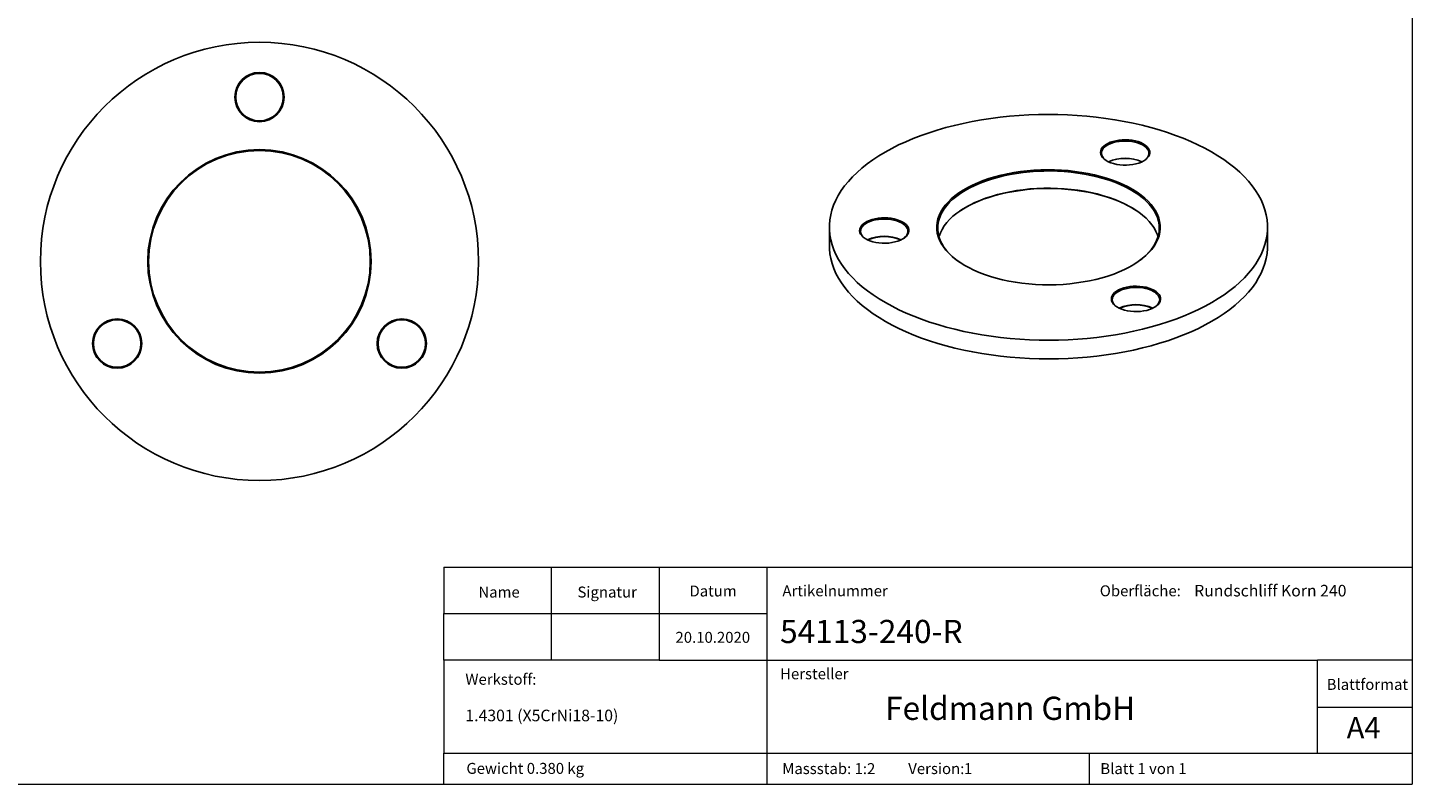
# Model space of a CAD drawing. Units: millimetres. Extents: x 10 to 584, y 10 to 410.
# Drawn here: x 205 to 584, y 10 to 217 of the extents above; entities that cross this region are included whole.
import ezdxf

# ---------------------------------------------------------------- set-up
doc = ezdxf.new("R2010")
doc.units = ezdxf.units.MM
doc.header["$LTSCALE"] = 2
doc.styles.add('SLDTEXTSTYLE0', font='TXT', dxfattribs={"width": 0.75})
doc.styles.add('SLDTEXTSTYLE1', font='TXT', dxfattribs={"width": 0.692308})

msp = doc.modelspace()

# ---------------------------------------------------------------- linework, layer by layer
at = {"color": 7, "linetype": 'Continuous', "lineweight": 18}
for p, q in [((584, 410), (584, 10)), ((318.8, 69.5), (348.26, 69.5)), ((318.8, 69.5), (318.8, 56.75)), ((348.26, 69.5), (377.72, 69.5)), ((348.26, 44), (348.26, 69.5)), ((377.72, 69.5), (407.2, 69.5)), ((377.72, 69.5), (377.72, 44)), ((407.2, 69.5), (584, 69.5)), ((407.2, 69.5), (407.2, 10)), ((318.8, 56.75), (348.26, 56.75)), ((318.8, 44), (318.8, 56.75)), ((348.26, 56.75), (377.72, 56.75)), ((377.72, 56.75), (407.2, 56.75)), ((348.26, 44), (318.8, 44)), ((318.8, 44), (318.8, 18.5)), ((377.72, 44), (348.26, 44)), ((377.72, 44), (407.2, 44)), ((407.2, 44), (558, 44)), ((584, 44), (558, 44)), ((558, 30.99), (558, 44)), ((558, 18.5), (558, 30.99)), ((584, 30.99), (558, 30.99)), ((318.8, 18.5), (584, 18.5)), ((318.8, 10), (318.8, 18.5)), ((495.6, 10), (495.6, 18.5)), ((10, 10), (584, 10))]:
    msp.add_line(p, q, dxfattribs=at)
at = {"color": 7, "linetype": 'Continuous', "lineweight": 25}
for p, q in [((424.36, 162.54), (424.36, 157.4)), ((544.36, 157.4), (544.36, 162.54))]:
    msp.add_line(p, q, dxfattribs=at)
at = {"color": 7, "linetype": 'Continuous', "lineweight": 25, "flags": 128}
for points in [[(456.36, 135.21), (458.73, 134.6), (461.16, 134.04), (463.63, 133.54), (466.14, 133.1), (468.69, 132.71), (471.26, 132.39), (473.87, 132.12), (476.49, 131.91), (479.13, 131.76), (481.78, 131.67), (484.43, 131.64), (487.09, 131.67), (489.73, 131.76), (492.37, 131.92), (495, 132.13), (497.6, 132.4), (500.17, 132.73), (502.72, 133.12), (505.23, 133.57), (507.69, 134.07), (510.12, 134.63), (512.49, 135.25), (514.8, 135.91), (517.06, 136.63), (519.26, 137.4), (521.38, 138.22), (523.43, 139.09), (525.41, 140), (527.3, 140.96), (529.12, 141.96), (530.84, 143), (532.47, 144.08), (534.01, 145.19), (535.45, 146.34), (536.79, 147.52), (538.03, 148.73), (539.17, 149.96), (540.19, 151.23), (541.11, 152.51), (541.92, 153.81), (542.61, 155.13), (543.19, 156.47), (543.65, 157.81), (544, 159.17), (544.23, 160.53), (544.35, 161.89), (544.35, 163.26), (544.22, 164.63), (543.99, 165.99), (543.63, 167.34), (543.16, 168.69), (542.58, 170.02), (541.88, 171.34), (541.06, 172.64), (540.14, 173.93), (539.11, 175.19), (537.97, 176.42), (536.73, 177.63), (535.38, 178.81), (533.93, 179.95), (532.39, 181.07), (530.75, 182.14), (529.02, 183.18), (527.21, 184.18), (525.31, 185.13), (523.33, 186.04), (521.27, 186.91), (519.14, 187.72), (516.94, 188.49), (514.68, 189.21), (512.36, 189.87), (509.99, 190.48), (507.56, 191.04), (505.09, 191.54), (502.58, 191.98), (500.04, 192.37), (497.46, 192.7), (494.86, 192.97), (492.23, 193.18), (489.59, 193.33), (486.95, 193.42), (484.29, 193.44), (481.64, 193.41), (478.99, 193.32), (476.35, 193.17), (473.73, 192.96), (471.13, 192.68), (468.55, 192.35), (466.01, 191.96), (463.5, 191.52), (461.03, 191.01), (458.61, 190.45), (456.24, 189.84), (453.92, 189.17), (451.66, 188.45), (449.47, 187.68), (447.34, 186.86), (445.29, 185.99), (443.31, 185.08), (441.42, 184.12), (439.61, 183.12), (437.88, 182.09), (436.25, 181.01), (434.71, 179.89), (433.27, 178.74), (431.93, 177.57), (430.69, 176.36), (429.56, 175.12), (428.53, 173.86), (427.61, 172.58), (426.81, 171.27), (426.11, 169.95), (425.53, 168.62), (425.07, 167.27), (424.72, 165.92), (424.49, 164.56), (424.37, 163.19), (424.38, 161.82), (424.5, 160.46), (424.74, 159.09), (425.09, 157.74), (425.56, 156.39), (426.15, 155.06), (426.85, 153.74), (427.66, 152.44), (428.58, 151.16), (429.61, 149.9), (430.75, 148.66), (432, 147.46), (433.34, 146.28), (434.79, 145.13), (436.34, 144.02), (437.97, 142.94), (439.7, 141.91), (441.52, 140.91), (443.42, 139.95), (445.4, 139.04), (447.45, 138.18), (449.58, 137.36), (451.78, 136.59), (454.04, 135.88), (456.36, 135.21)], [(502.21, 179.97), (501.45, 180.21), (500.75, 180.5), (500.13, 180.84), (499.61, 181.22), (499.19, 181.63), (498.88, 182.07), (498.69, 182.52), (498.61, 182.99), (498.66, 183.45), (498.83, 183.91), (499.11, 184.35), (499.5, 184.76), (500, 185.15), (500.59, 185.5), (501.27, 185.81), (502.03, 186.06), (502.84, 186.26), (503.69, 186.41), (504.58, 186.49), (505.48, 186.52), (506.38, 186.48), (507.26, 186.38), (508.11, 186.22), (508.9, 186), (509.64, 185.73), (510.3, 185.41), (510.87, 185.05), (511.34, 184.66), (511.7, 184.23), (511.96, 183.79), (512.09, 183.33), (512.1, 182.86), (512, 182.4), (511.77, 181.95), (511.43, 181.52), (510.99, 181.12), (510.44, 180.75), (509.8, 180.42), (509.08, 180.14), (508.3, 179.91), (507.46, 179.74), (506.59, 179.62), (505.69, 179.57), (504.79, 179.58), (503.9, 179.65), (503.04, 179.78), (502.21, 179.97)], [(510.66, 180.88), (510.78, 180.97), (511.21, 181.36), (511.54, 181.78), (511.75, 182.21), (511.85, 182.65), (511.84, 183.1), (511.71, 183.54), (511.47, 183.97), (511.12, 184.38), (510.66, 184.76), (510.11, 185.11), (509.48, 185.42), (508.77, 185.68), (508.01, 185.88), (507.19, 186.04), (506.34, 186.14), (505.48, 186.17), (504.61, 186.15), (503.76, 186.07), (502.93, 185.93), (502.15, 185.74), (501.43, 185.49), (500.77, 185.2), (500.2, 184.86), (499.72, 184.49), (499.34, 184.08), (499.07, 183.66), (498.91, 183.22), (498.86, 182.77), (498.94, 182.33), (499.12, 181.89), (499.42, 181.47), (499.82, 181.07), (500.07, 180.88)], [(470.08, 148.6), (468.44, 149.08), (466.86, 149.61), (465.35, 150.19), (463.91, 150.82), (462.55, 151.49), (461.27, 152.2), (460.08, 152.95), (458.98, 153.74), (457.97, 154.56), (457.07, 155.42), (456.27, 156.29), (455.58, 157.2), (454.99, 158.12), (454.52, 159.06), (454.16, 160.01), (453.91, 160.97), (453.78, 161.94), (453.77, 162.91), (453.87, 163.88), (454.09, 164.85), (454.42, 165.8), (454.87, 166.75), (455.43, 167.67), (456.1, 168.58), (456.87, 169.46), (457.75, 170.32), (458.73, 171.15), (459.81, 171.95), (460.98, 172.71), (462.24, 173.43), (463.58, 174.11), (465.01, 174.75), (466.5, 175.34), (468.06, 175.88), (469.69, 176.37), (471.37, 176.81), (473.1, 177.2), (474.87, 177.53), (476.68, 177.8), (478.52, 178.01), (480.38, 178.17), (482.26, 178.26), (484.14, 178.3), (486.02, 178.28), (487.9, 178.2), (489.77, 178.05), (491.61, 177.85), (493.43, 177.59), (495.21, 177.28), (496.95, 176.91), (498.64, 176.48), (500.28, 176), (501.86, 175.47), (503.37, 174.89), (504.81, 174.27), (506.17, 173.59), (507.45, 172.88), (508.65, 172.13), (509.75, 171.34), (510.75, 170.52), (511.65, 169.67), (512.45, 168.79), (513.15, 167.89), (513.73, 166.96), (514.2, 166.03), (514.56, 165.07), (514.81, 164.11), (514.94, 163.14), (514.95, 162.17), (514.85, 161.2), (514.63, 160.24), (514.3, 159.28), (513.85, 158.34), (513.3, 157.41), (512.63, 156.5), (511.85, 155.62), (510.97, 154.76), (509.99, 153.93), (508.91, 153.14), (507.74, 152.38), (506.48, 151.65), (505.14, 150.97), (503.72, 150.34), (502.22, 149.75), (500.66, 149.2), (499.03, 148.71), (497.35, 148.27), (495.62, 147.89), (493.85, 147.56), (492.04, 147.29), (490.2, 147.07), (488.34, 146.92), (486.47, 146.82), (484.58, 146.78), (482.7, 146.81), (480.82, 146.89), (478.96, 147.03), (477.11, 147.23), (475.3, 147.49), (473.51, 147.81), (471.77, 148.18), (470.08, 148.6)], [(508.72, 153), (508.97, 153.18), (510.02, 153.98), (510.98, 154.82), (511.84, 155.69), (512.58, 156.58), (513.22, 157.49), (513.75, 158.43), (514.17, 159.37), (514.46, 160.33), (514.65, 161.3), (514.71, 162.27), (514.66, 163.25), (514.49, 164.21), (514.2, 165.18), (513.8, 166.13), (513.29, 167.06), (512.66, 167.98), (511.92, 168.87), (511.08, 169.74), (510.13, 170.58), (509.09, 171.39), (507.94, 172.17), (506.71, 172.9), (505.39, 173.6), (503.99, 174.25), (502.51, 174.86), (500.97, 175.41), (499.35, 175.92), (497.68, 176.37), (495.96, 176.77), (494.2, 177.12), (492.39, 177.4), (490.56, 177.63), (488.7, 177.8), (486.82, 177.91), (484.94, 177.96), (483.05, 177.94), (481.17, 177.87), (479.3, 177.74), (477.45, 177.55), (475.62, 177.3), (473.83, 176.99), (472.08, 176.62), (470.38, 176.2), (468.73, 175.73), (467.15, 175.2), (465.63, 174.63), (464.18, 174), (462.81, 173.33), (461.52, 172.62), (460.32, 171.87), (459.22, 171.08), (458.21, 170.26), (457.3, 169.41), (456.5, 168.53), (455.81, 167.62), (455.22, 166.7), (454.75, 165.76), (454.39, 164.8), (454.15, 163.84), (454.03, 162.87), (454.02, 161.9), (454.13, 160.92), (454.36, 159.96), (454.71, 159), (455.16, 158.06), (455.74, 157.13), (456.42, 156.23), (457.21, 155.34), (458.1, 154.49), (459.1, 153.66), (460, 153)], [(454.36, 159.97), (454.39, 160.09), (454.75, 161.04), (455.22, 161.98), (455.81, 162.91), (456.5, 163.81), (457.3, 164.69), (458.21, 165.55), (459.22, 166.37), (460.32, 167.16), (461.52, 167.91), (462.81, 168.62), (464.18, 169.29), (465.63, 169.91), (467.15, 170.49), (468.73, 171.01), (470.38, 171.49), (472.08, 171.91), (473.83, 172.27), (475.62, 172.58), (477.45, 172.83), (479.3, 173.03), (481.17, 173.16), (483.05, 173.23), (484.94, 173.24), (486.82, 173.19), (488.7, 173.08), (490.56, 172.92), (492.39, 172.69), (494.2, 172.4), (495.96, 172.06), (497.68, 171.66), (499.35, 171.2), (500.97, 170.7), (502.51, 170.14), (503.99, 169.54), (505.39, 168.88), (506.71, 168.19), (507.94, 167.45), (509.09, 166.68), (510.13, 165.87), (511.08, 165.03), (511.92, 164.16), (512.66, 163.26), (513.29, 162.35), (513.8, 161.41), (514.2, 160.46), (514.36, 159.97)], [(508.72, 166.94), (508.65, 166.99), (507.45, 167.74), (506.17, 168.45), (504.81, 169.12), (503.37, 169.75), (501.86, 170.33), (500.28, 170.86), (498.64, 171.34), (496.95, 171.76), (495.21, 172.14), (493.43, 172.45), (491.61, 172.71), (489.77, 172.91), (487.9, 173.05), (486.02, 173.14), (484.14, 173.16), (482.26, 173.12), (480.38, 173.03), (478.52, 172.87), (476.68, 172.65), (474.87, 172.38), (473.1, 172.05), (471.37, 171.67), (469.69, 171.23), (468.06, 170.74), (466.5, 170.2), (465.01, 169.61), (463.58, 168.97), (462.24, 168.29), (460.98, 167.57), (460, 166.94)], [(436.24, 158.59), (435.48, 158.83), (434.78, 159.12), (434.16, 159.46), (433.64, 159.84), (433.22, 160.25), (432.91, 160.69), (432.72, 161.14), (432.65, 161.61), (432.69, 162.07), (432.86, 162.53), (433.14, 162.97), (433.53, 163.38), (434.03, 163.77), (434.63, 164.12), (435.31, 164.43), (436.06, 164.68), (436.87, 164.88), (437.73, 165.03), (438.61, 165.11), (439.51, 165.14), (440.41, 165.1), (441.29, 165), (442.14, 164.84), (442.94, 164.62), (443.67, 164.35), (444.33, 164.03), (444.9, 163.67), (445.37, 163.28), (445.74, 162.85), (445.99, 162.41), (446.12, 161.95), (446.14, 161.48), (446.03, 161.02), (445.8, 160.57), (445.47, 160.14), (445.02, 159.74), (444.47, 159.37), (443.83, 159.04), (443.12, 158.76), (442.33, 158.53), (441.5, 158.36), (440.62, 158.24), (439.73, 158.19), (438.82, 158.2), (437.93, 158.27), (437.07, 158.4), (436.24, 158.59)], [(444.69, 159.5), (444.81, 159.6), (445.24, 159.98), (445.57, 160.4), (445.78, 160.83), (445.89, 161.28), (445.87, 161.72), (445.74, 162.16), (445.5, 162.59), (445.15, 163), (444.69, 163.38), (444.15, 163.73), (443.51, 164.04), (442.8, 164.3), (442.04, 164.5), (441.22, 164.66), (440.37, 164.76), (439.51, 164.79), (438.64, 164.77), (437.79, 164.69), (436.96, 164.55), (436.18, 164.36), (435.46, 164.11), (434.8, 163.82), (434.23, 163.48), (433.75, 163.11), (433.37, 162.7), (433.1, 162.28), (432.94, 161.84), (432.9, 161.39), (432.97, 160.95), (433.15, 160.51), (433.45, 160.09), (433.85, 159.69), (434.1, 159.5)], [(424.36, 157.4), (424.38, 156.68), (424.5, 155.31), (424.74, 153.95), (425.09, 152.6), (425.56, 151.25), (426.15, 149.92), (426.85, 148.6), (427.66, 147.3), (428.58, 146.01), (429.61, 144.76), (430.75, 143.52), (432, 142.31), (433.34, 141.13), (434.79, 139.99), (436.34, 138.88), (437.97, 137.8), (439.7, 136.76), (441.52, 135.76), (443.42, 134.81), (445.4, 133.9), (447.45, 133.03), (449.58, 132.22), (451.78, 131.45), (454.04, 130.73), (456.36, 130.07)], [(456.36, 130.07), (458.73, 129.46), (461.16, 128.9), (463.63, 128.4), (466.14, 127.96), (468.69, 127.57), (471.26, 127.24), (473.87, 126.97), (476.49, 126.76), (479.13, 126.61), (481.78, 126.53), (484.43, 126.5), (487.09, 126.53), (489.73, 126.62), (492.37, 126.77), (495, 126.99), (497.6, 127.26), (500.17, 127.59), (502.72, 127.98), (505.23, 128.43), (507.69, 128.93), (510.12, 129.49), (512.49, 130.1), (514.8, 130.77), (517.06, 131.49), (519.26, 132.26), (521.38, 133.08), (523.43, 133.95), (525.41, 134.86), (527.3, 135.82), (529.12, 136.82), (530.84, 137.86), (532.47, 138.93), (534.01, 140.05), (535.45, 141.2), (536.79, 142.38), (538.03, 143.59), (539.17, 144.82), (540.19, 146.08), (541.11, 147.37), (541.92, 148.67), (542.61, 149.99), (543.19, 151.32), (543.65, 152.67), (544, 154.02), (544.23, 155.39), (544.35, 156.75), (544.36, 157.4)], [(505.18, 139.85), (504.41, 140.09), (503.71, 140.39), (503.1, 140.73), (502.58, 141.11), (502.16, 141.52), (501.85, 141.95), (501.65, 142.41), (501.58, 142.87), (501.62, 143.33), (501.79, 143.79), (502.07, 144.23), (502.47, 144.65), (502.97, 145.04), (503.56, 145.39), (504.24, 145.69), (504.99, 145.95), (505.8, 146.15), (506.66, 146.29), (507.55, 146.38), (508.45, 146.4), (509.35, 146.36), (510.23, 146.26), (511.07, 146.1), (511.87, 145.89), (512.6, 145.62), (513.26, 145.3), (513.83, 144.94), (514.3, 144.54), (514.67, 144.12), (514.92, 143.67), (515.05, 143.21), (515.07, 142.75), (514.96, 142.29), (514.74, 141.84), (514.4, 141.41), (513.95, 141), (513.4, 140.63), (512.77, 140.31), (512.05, 140.03), (511.27, 139.8), (510.43, 139.62), (509.56, 139.51), (508.66, 139.45), (507.76, 139.46), (506.87, 139.53), (506, 139.66), (505.18, 139.85)], [(513.62, 140.77), (513.74, 140.86), (514.17, 141.25), (514.5, 141.66), (514.72, 142.1), (514.82, 142.54), (514.81, 142.99), (514.68, 143.43), (514.43, 143.86), (514.08, 144.27), (513.63, 144.65), (513.08, 145), (512.45, 145.3), (511.74, 145.56), (510.97, 145.77), (510.16, 145.92), (509.31, 146.02), (508.44, 146.06), (507.58, 146.04), (506.72, 145.96), (505.9, 145.82), (505.11, 145.62), (504.39, 145.38), (503.74, 145.08), (503.16, 144.74), (502.68, 144.37), (502.3, 143.97), (502.03, 143.54), (501.87, 143.11), (501.83, 142.66), (501.9, 142.21), (502.09, 141.78), (502.38, 141.36), (502.79, 140.96), (503.03, 140.77)]]:
    msp.add_lwpolyline(points, dxfattribs=at)
at = {"color": 7, "linetype": 'Continuous', "lineweight": 25}
for centre, radius in [((268.29, 153.2), 60), ((268.29, 198.2), 6.75), ((268.29, 198.2), 6.5), ((268.29, 153.2), 30.6), ((268.29, 153.2), 30.35), ((229.32, 130.7), 6.75), ((229.32, 130.7), 6.5), ((307.26, 130.7), 6.75), ((307.26, 130.7), 6.5)]:
    msp.add_circle(centre, radius, dxfattribs=at)
for centre, radius, start, end in [((505.36, 170.43), 11.05, 65.5083, 114.4917), ((505.36, 169.78), 11.62, 66.982, 113.018), ((439.39, 149.05), 11.05, 65.5083, 114.4917), ((439.39, 148.4), 11.62, 66.982, 113.018), ((508.33, 130.32), 11.05, 65.5083, 114.4917), ((508.33, 129.66), 11.62, 66.982, 113.018)]:
    msp.add_arc(centre, radius, start, end, dxfattribs=at)

# ---------------------------------------------------------------- texts
at = {"color": 7, "linetype": 'Continuous', "lineweight": 0}
for s, insert, char_height, attachment_point, style in [('Artikelnummer', (411.5, 64.49), 3, 1, 'SLDTEXTSTYLE0'), ('Oberfläche:', (498.41, 64.49), 3, 1, 'SLDTEXTSTYLE0'), ('Rundschliff Korn 240', (524.26, 64.62), 3.175, 1, 'SLDTEXTSTYLE0'), ('Name', (333.9, 64.15), 3, 2, 'SLDTEXTSTYLE0'), ('Signatur', (363.51, 64.15), 3, 2, 'SLDTEXTSTYLE0'), ('Datum', (392.51, 64.44), 3, 2, 'SLDTEXTSTYLE0'), ('54113-240-R', (410.86, 55.03), 6.35, 1, 'SLDTEXTSTYLE0'), ('20.10.2020', (392.43, 51.75), 3, 2, 'SLDTEXTSTYLE0'), ('Hersteller', (410.86, 41.77), 3, 1, 'SLDTEXTSTYLE0'), ('Werkstoff:', (324.68, 40.26), 3, 1, 'SLDTEXTSTYLE0'), ('Blattformat', (560.55, 38.86), 3, 1, 'SLDTEXTSTYLE0'), ('Feldmann GmbH', (439.62, 33.99), 6.35, 1, 'SLDTEXTSTYLE0'), ('1.4301 (X5CrNi18-10)', (324.68, 30.44), 3.175, 1, 'SLDTEXTSTYLE0'), ('A4', (566.04, 28.43), 5.821, 1, 'SLDTEXTSTYLE0'), ('Gewicht 0.380 kg', (341.07, 15.86), 3, 2, 'SLDTEXTSTYLE0'), ('Massstab: 1:2', (411.45, 15.8), 3, 1, 'SLDTEXTSTYLE0'), ('Version:', (445.96, 15.8), 3, 1, 'SLDTEXTSTYLE0'), ('1', (461.22, 15.8), 3, 1, 'SLDTEXTSTYLE0'), ('Blatt 1 von 1', (498.56, 15.8), 3, 1, 'SLDTEXTSTYLE1')]:
    msp.add_mtext(s, dxfattribs=dict(at, insert=insert, char_height=char_height, attachment_point=attachment_point, style=style))

doc.saveas('drawing.dxf')
